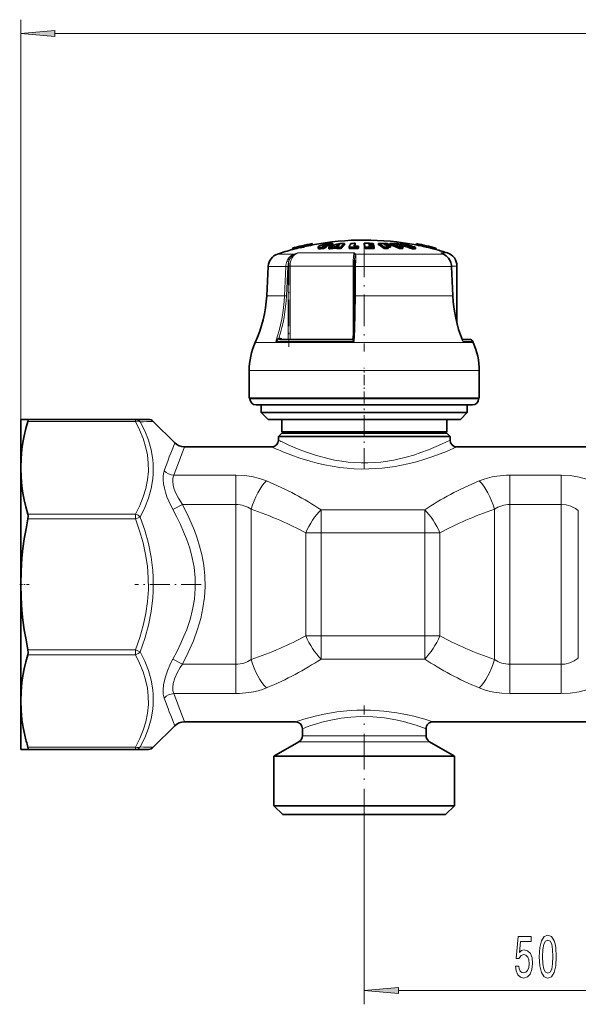
# Model space of a CAD drawing. Extents: x 0 to 420, y 0 to 297.
# Drawn here: x 65 to 106, y 164 to 235 of the extents above; entities that cross this region are included whole.
import ezdxf

# ---------------------------------------------------------------- set-up
doc = ezdxf.new("R2010")
doc.units = 0
doc.linetypes.add('DASHDOT', pattern=[18.5, 12, -3, 0.5, -3])

msp = doc.modelspace()

# ---------------------------------------------------------------- linework, layer by layer
at = {"color": 7, "lineweight": 13}
for p, q in [((65.030174, 202.835281), (65.030174, 235.428009)), ((67.52066, 234.428009), (282.539673, 234.428009)), ((89.29863, 218.462158), (85.192642, 218.462158)), ((87.004883, 218.95285), (87.004883, 218.972748)), ((87.226524, 218.954376), (87.226524, 219.056641)), ((95.659836, 218.437134), (95.599251, 218.462158)), ((95.784737, 218.37973), (95.599251, 218.462158)), ((96.082809, 218.462158), (95.599251, 218.462158)), ((84.918854, 218.37973), (83.723862, 218.37973)), ((93.615509, 218.37973), (89.386932, 218.37973)), ((95.784737, 218.37973), (93.615509, 218.37973)), ((95.796341, 218.376312), (95.784737, 218.37973)), ((84.316414, 217.483093), (83.04055, 217.483093)), ((84.226044, 215.351593), (84.316414, 217.483093)), ((84.36644, 215.346344), (84.456825, 217.477844)), ((84.488998, 217.509048), (84.627808, 217.509048)), ((84.488998, 212.172424), (84.488998, 217.477844)), ((84.627808, 212.172424), (84.627808, 217.509048)), ((89.226685, 217.509048), (84.627808, 217.509048)), ((89.226685, 217.509048), (89.309738, 217.509048)), ((89.226685, 217.509048), (89.226685, 212.267487)), ((89.400528, 217.483093), (89.388824, 215.351593)), ((94.003998, 217.483093), (89.400528, 217.483093)), ((96.373581, 217.483093), (94.003998, 217.483093)), ((96.382828, 217.482635), (96.373581, 217.483093)), ((96.475647, 215.351593), (96.373581, 217.483093)), ((96.780174, 217.509048), (96.381073, 217.509048)), ((84.226044, 215.351593), (82.928841, 215.351593)), ((94.067505, 215.351593), (89.388824, 215.351593)), ((96.475655, 215.351593), (94.067505, 215.351593)), ((96.484894, 215.351135), (96.475647, 215.351593)), ((89.305847, 212.023102), (83.585922, 212.023102)), ((83.880226, 212.17218), (83.889313, 212.172424)), ((84.046539, 212.172424), (83.972115, 212.225525)), ((89.128586, 212.17218), (89.129715, 212.172424)), ((97.922844, 212.023102), (97.198746, 212.023102)), ((94.539398, 211.936371), (82.098831, 211.936371)), ((97.961525, 211.936371), (94.539398, 211.936371)), ((94.791626, 209.899994), (81.655182, 209.899994)), ((98.405174, 209.899994), (94.791626, 209.899994)), ((82.724304, 207.850006), (81.70517, 207.850006)), ((98.355179, 207.850006), (82.724304, 207.850006)), ((73.375557, 206.350006), (73.375557, 206.203552)), ((73.375565, 206.203552), (65.556061, 206.203552)), ((80.691498, 202.293472), (76.17038, 202.293472)), ((80.691498, 202.293472), (80.691498, 200.160706)), ((104.360298, 202.293472), (100.618843, 202.293472)), ((100.618843, 202.293472), (100.618843, 200.160706)), ((104.360298, 202.293472), (104.360298, 200.160706)), ((76.808212, 200.160706), (76.101105, 199.791748)), ((80.691498, 200.160706), (76.808212, 200.160706)), ((80.691498, 200.160706), (80.691498, 188.539276)), ((104.360298, 200.160706), (100.618843, 200.160706)), ((100.618843, 200.160706), (100.618843, 188.539291)), ((104.360298, 200.160706), (104.360298, 188.539291)), ((73.375557, 199.46701), (65.556061, 199.46701)), ((73.375557, 199.46701), (73.375557, 199.113464)), ((73.729118, 199.248749), (73.375565, 199.113464)), ((81.806992, 199.819427), (81.806992, 188.880569)), ((94.427277, 199.779877), (86.883072, 199.779877)), ((86.883072, 199.779877), (86.883072, 198.095963)), ((94.427277, 199.779877), (94.427277, 198.095963)), ((99.503349, 199.819427), (99.503349, 188.880569)), ((105.610298, 199.71817), (105.610298, 188.981812)), ((73.375565, 199.113464), (65.556061, 199.113464)), ((86.883072, 198.095963), (85.767578, 198.095963)), ((85.767578, 190.604034), (85.767578, 198.095963)), ((94.427277, 198.095963), (86.883072, 198.095963)), ((86.883072, 190.604034), (86.883072, 198.095963)), ((95.54277, 198.095963), (94.427277, 198.095963)), ((94.427277, 190.604034), (94.427277, 198.095963)), ((95.54277, 190.604034), (95.54277, 198.095978)), ((86.883072, 190.604034), (85.767578, 190.604034)), ((86.883072, 190.604034), (94.427277, 190.604034)), ((86.883072, 188.920135), (86.883072, 190.604034)), ((95.54277, 190.604034), (94.427277, 190.604034)), ((94.427277, 188.920135), (94.427277, 190.604034)), ((73.375557, 189.586548), (65.556061, 189.586548)), ((73.375565, 189.232986), (65.556061, 189.232986)), ((73.375557, 189.586548), (73.375557, 189.232986)), ((73.375557, 189.586548), (73.729111, 189.451233)), ((76.808228, 188.539291), (76.10112, 188.908249)), ((76.808228, 188.539291), (80.691498, 188.539291)), ((80.691498, 186.406525), (80.691498, 188.539276)), ((86.883072, 188.920135), (94.427277, 188.920135)), ((100.618843, 188.539291), (104.360298, 188.539291)), ((100.618843, 186.406525), (100.618843, 188.539291)), ((104.360298, 186.406525), (104.360298, 188.539291)), ((76.170372, 186.406525), (80.691498, 186.406525)), ((100.618843, 186.406525), (104.360298, 186.406525)), ((85.861656, 182.903656), (85.280174, 182.903656)), ((86.081055, 183.33667), (85.530174, 183.33667)), ((94.780174, 182.903656), (85.861656, 182.903656)), ((94.530174, 183.33667), (86.081055, 183.33667)), ((73.375557, 182.496445), (65.556061, 182.496445)), ((73.375557, 182.496445), (73.375557, 182.350006)), ((90.030174, 176.879044), (90.030174, 163.802185)), ((92.52066, 164.802185), (112.539688, 164.802185))]:
    msp.add_line(p, q, dxfattribs=at)
at = {"color": 7, "lineweight": 35}
for p, q in [((84.813606, 218.81073), (84.813469, 218.811234)), ((84.813606, 218.81073), (84.836052, 218.713211)), ((84.836052, 218.713211), (84.835915, 218.713715)), ((85.376968, 218.939789), (85.373894, 218.952698)), ((85.373894, 218.952698), (85.396324, 218.855225)), ((85.376968, 218.939789), (85.399414, 218.842285)), ((85.399414, 218.842285), (85.396324, 218.855225)), ((85.661415, 219.005264), (85.658516, 219.01828)), ((85.658516, 219.01828), (85.680946, 218.920837)), ((85.661415, 219.005264), (85.683868, 218.907745)), ((85.683868, 218.907745), (85.680946, 218.920837)), ((86.235893, 219.138626), (86.236, 219.138092)), ((86.236, 219.138092), (86.258446, 219.040573)), ((86.28479, 219.046173), (86.257736, 219.043625)), ((86.258339, 219.041107), (86.258446, 219.040573)), ((86.663879, 218.903336), (86.663879, 218.800262)), ((87.071594, 218.78212), (87.071594, 218.885284)), ((87.251251, 218.857361), (87.251251, 218.960114)), ((87.450462, 218.768265), (87.450462, 218.871506)), ((87.559242, 218.974533), (87.559242, 219.076691)), ((87.734352, 218.877579), (87.829987, 218.916199)), ((87.734352, 218.774368), (87.734352, 218.877579)), ((87.734352, 218.774368), (87.829987, 218.813202)), ((87.738899, 219.036118), (87.738899, 219.13797)), ((88.07074, 218.916931), (87.829987, 218.916199)), ((87.829987, 218.813202), (87.829987, 218.916199)), ((87.829987, 218.813202), (88.037209, 218.814056)), ((88.161392, 218.981598), (87.979935, 218.979553)), ((88.037201, 218.87851), (88.07074, 218.916931)), ((88.037201, 218.775299), (88.037201, 218.87851)), ((88.321091, 218.770935), (88.321091, 218.874176)), ((88.599014, 219.055756), (88.599014, 219.157501)), ((88.926117, 218.773132), (88.926117, 218.876358)), ((88.926117, 218.773132), (89.14122, 218.778534)), ((89.362457, 219.05899), (89.352829, 219.041595)), ((89.362457, 219.05899), (89.362457, 219.160706)), ((89.577499, 218.885239), (89.609451, 218.960083)), ((89.577499, 218.782074), (89.577499, 218.885239)), ((89.577499, 218.782074), (89.609451, 218.8573)), ((89.609451, 218.8573), (89.609451, 218.960083)), ((90.024605, 219.059128), (90.024605, 219.160858)), ((90.090881, 218.779877), (90.090881, 218.883057)), ((90.34584, 219.10231), (90.35498, 219.066254)), ((90.34584, 219.10231), (90.446465, 219.101501)), ((90.35498, 219.066254), (90.464745, 219.065338)), ((90.370972, 218.999237), (90.380119, 218.958679)), ((90.496742, 218.998138), (90.370972, 218.999237)), ((90.515022, 218.957489), (90.380119, 218.958679)), ((90.414474, 219.160919), (90.67868, 219.156555)), ((90.694679, 219.097305), (90.446465, 219.101501)), ((90.703819, 219.061234), (90.464745, 219.065338)), ((90.719818, 218.994202), (90.496742, 218.998138)), ((90.515022, 218.957489), (90.728958, 218.953644)), ((90.744957, 218.878708), (90.547012, 218.882355)), ((90.694679, 219.097305), (90.67868, 219.156555)), ((90.694679, 219.061432), (90.694679, 219.097305)), ((90.719818, 218.994202), (90.703819, 219.061234)), ((90.719818, 218.953857), (90.719818, 218.994202)), ((90.744957, 218.878708), (90.728958, 218.953644)), ((90.744957, 218.775497), (90.744957, 218.878708)), ((91.069794, 219.055786), (91.069794, 219.157532)), ((91.515175, 219.062012), (91.458313, 219.098267)), ((91.482063, 218.775223), (91.482063, 218.878433)), ((91.944977, 218.886551), (91.755539, 218.890503)), ((91.771065, 218.775513), (91.771065, 218.878723)), ((91.788605, 219.057922), (91.788605, 219.092773)), ((91.896614, 219.055786), (91.896614, 219.157532)), ((91.944977, 218.886551), (91.944977, 218.989166)), ((92.319427, 219.098267), (92.414558, 219.062012)), ((92.586281, 218.775223), (92.586281, 218.878433)), ((92.612396, 219.05899), (92.612396, 219.092773)), ((92.642792, 219.058273), (92.642792, 219.145508)), ((92.82251, 218.887985), (92.873993, 218.886551)), ((92.842628, 218.775513), (92.842628, 218.878723)), ((92.873993, 218.886551), (92.873993, 218.989166)), ((93.538193, 218.758575), (93.538193, 218.861877)), ((93.76976, 218.756882), (93.76976, 218.860184)), ((93.775513, 219.046173), (93.811737, 219.042755)), ((93.833321, 219.136353), (93.810837, 219.038834)), ((93.810944, 219.039398), (93.810837, 219.038834)), ((93.833427, 219.136902), (93.833321, 219.136353)), ((95.255272, 218.808411), (95.232788, 218.710907)), ((95.232925, 218.711426), (95.232788, 218.710907)), ((95.255417, 218.808929), (95.255272, 218.808411)), ((89.323479, 217.926331), (89.318031, 217.810089)), ((95.659836, 218.437134), (95.796341, 218.376312)), ((83.04055, 217.483093), (82.928841, 215.351593)), ((89.297836, 215.346893), (89.309517, 217.478394)), ((96.382828, 217.482635), (96.484894, 215.351135)), ((96.780174, 213.342743), (96.780174, 217.509048)), ((83.889313, 212.172424), (89.129715, 212.172424)), ((97.694, 212.172424), (97.148224, 212.172424)), ((97.148224, 212.172424), (97.694, 212.172424)), ((97.922844, 212.023102), (97.961525, 211.936371)), ((81.655182, 207.899994), (81.655182, 209.899994)), ((98.405174, 207.899994), (98.405174, 209.899994)), ((94.791626, 207.899994), (81.655182, 207.899994)), ((81.70517, 207.850006), (81.70517, 207.899994)), ((98.405174, 207.899994), (94.791626, 207.899994)), ((98.355179, 207.850006), (98.355179, 207.899994)), ((83.119209, 207.399994), (82.155174, 207.399994)), ((82.530174, 206.850006), (82.530174, 207.399994)), ((97.905174, 207.399994), (83.119209, 207.399994)), ((97.530174, 206.850006), (97.530174, 207.399994)), ((65.030174, 206.350006), (65.030174, 202.835281)), ((65.030174, 206.350006), (65.556061, 206.350006)), ((73.375557, 206.350006), (65.556061, 206.350006)), ((73.375557, 206.350006), (74.323067, 206.350006)), ((83.422523, 206.850006), (82.530174, 206.850006)), ((83.030174, 206.350006), (82.530174, 206.850006)), ((83.863029, 206.350006), (83.030174, 206.350006)), ((97.530174, 206.850006), (83.422523, 206.850006)), ((97.030174, 206.350006), (83.863029, 206.350006)), ((84.030174, 205.449997), (84.030174, 206.350006)), ((96.030174, 205.449997), (96.030174, 206.350006)), ((97.030174, 206.350006), (97.530174, 206.850006)), ((74.67662, 206.203552), (76.237282, 204.642883)), ((84.030174, 205.350006), (83.780174, 205.100006)), ((84.54528, 205.100006), (83.780174, 205.100006)), ((83.780174, 204.850006), (83.780174, 205.100006)), ((84.744049, 205.449997), (84.030174, 205.449997)), ((84.130173, 205.350006), (84.030174, 205.449997)), ((84.764679, 205.350006), (84.030174, 205.350006)), ((96.280174, 205.100006), (84.54528, 205.100006)), ((96.030174, 205.449997), (84.744049, 205.449997)), ((96.030174, 205.350006), (84.764679, 205.350006)), ((95.930176, 205.350006), (96.030174, 205.449997)), ((96.030174, 205.350006), (96.280174, 205.100006)), ((96.280174, 204.850006), (96.280174, 205.100006)), ((76.944389, 204.350006), (83.280174, 204.350006)), ((96.780174, 204.350006), (108.280174, 204.350006)), ((65.030174, 202.835281), (65.030174, 194.350006)), ((65.030174, 194.350006), (65.030174, 185.864716)), ((65.030174, 185.864716), (65.030174, 183.819)), ((76.944382, 184.350006), (85.030174, 184.350006)), ((95.030174, 184.350006), (110.030174, 184.350006)), ((65.030174, 183.819), (65.030174, 182.350006)), ((74.67662, 182.496445), (76.237274, 184.057098)), ((85.530174, 183.33667), (85.530174, 183.850006)), ((94.530174, 183.33667), (94.530174, 183.850006)), ((85.280174, 182.903656), (83.45517, 181.850006)), ((94.780174, 182.903656), (96.605179, 181.850006)), ((65.556061, 182.350006), (65.030174, 182.350006)), ((73.375565, 182.350006), (65.556061, 182.350006)), ((74.323067, 182.350006), (73.375565, 182.350006)), ((83.45517, 181.850006), (84.260071, 181.850006)), ((83.45517, 178.25), (83.45517, 181.850006)), ((84.260071, 181.850006), (96.605179, 181.850006)), ((96.605179, 178.25), (96.605179, 181.850006)), ((84.260071, 178.25), (83.45517, 178.25)), ((84.105179, 177.600006), (83.45517, 178.25)), ((96.605179, 178.25), (84.260071, 178.25)), ((95.95517, 177.600006), (96.605179, 178.25)), ((84.830498, 177.600006), (84.105179, 177.600006)), ((95.95517, 177.600006), (84.830498, 177.600006))]:
    msp.add_line(p, q, dxfattribs=at)
at = {"color": 7, "linetype": 'DASHDOT', "lineweight": 13, "ltscale": 0.003462}
msp.add_line((87.21463, 218.984283), (87.21463, 218.84581), dxfattribs=at)
at = {"color": 7, "linetype": 'DASHDOT', "lineweight": 13, "ltscale": 0.003656}
msp.add_line((87.330666, 219.169922), (87.330666, 219.023682), dxfattribs=at)
at = {"color": 7, "linetype": 'DASHDOT', "lineweight": 13, "ltscale": 0.00414}
msp.add_line((87.344452, 219.106201), (87.344452, 218.940582), dxfattribs=at)
at = {"color": 7, "linetype": 'DASHDOT', "lineweight": 13, "ltscale": 0.193309}
msp.add_line((90.030174, 219.024109), (90.030174, 211.291748), dxfattribs=at)
at = {"color": 7, "linetype": 'DASHDOT', "lineweight": 13, "ltscale": 0.160106}
msp.add_line((84.547775, 218.042725), (84.547775, 211.638489), dxfattribs=at)
at = {"color": 7, "linetype": 'DASHDOT', "lineweight": 13, "ltscale": 0.0615}
msp.add_line((90.030174, 207.644989), (90.030174, 210.104996), dxfattribs=at)
at = {"color": 7, "linetype": 'DASHDOT', "lineweight": 13, "ltscale": 0.127096}
msp.add_line((90.030174, 202.739807), (90.030174, 207.823654), dxfattribs=at)
at = {"color": 7, "linetype": 'DASHDOT', "lineweight": 13, "ltscale": 0.017078}
msp.add_line((64.951477, 194.350006), (65.634598, 194.350006), dxfattribs=at)
at = {"color": 7, "linetype": 'DASHDOT', "lineweight": 13, "ltscale": 0.12058}
msp.add_line((78.150398, 194.350006), (73.327179, 194.350006), dxfattribs=at)
at = {"color": 7, "linetype": 'DASHDOT', "lineweight": 13, "ltscale": 0.216288}
msp.add_line((90.030174, 176.879044), (90.030174, 185.530548), dxfattribs=at)
at = {"color": 7, "lineweight": 13}
for points in [[(67.52066, 234.645905), (65.030174, 234.428009), (67.52066, 234.210114)], [(101.031258, 166.584595), (101.088318, 166.230133), (101.215408, 165.953491), (101.402145, 165.780579), (101.640762, 165.715729), (101.902725, 165.793549), (102.10762, 166.005356), (102.237305, 166.342529), (102.286591, 166.774811), (102.242493, 167.176819), (102.117996, 167.492386), (101.923477, 167.695557), (101.67189, 167.769043), (101.477364, 167.717163), (101.326935, 167.574524), (101.399551, 168.382874), (102.188026, 168.382874), (102.188026, 168.737335), (101.225777, 168.737335), (101.08313, 167.146576), (101.290619, 167.146576), (101.441055, 167.349731), (101.63298, 167.423218), (101.798981, 167.375671), (101.926071, 167.237335), (102.00647, 167.025528), (102.035004, 166.753204), (102.00647, 166.480865), (101.923477, 166.269043), (101.796387, 166.13504), (101.63298, 166.087494), (101.495522, 166.117737), (101.389183, 166.217163), (101.311371, 166.372787), (101.272469, 166.584595)], [(102.760796, 167.267609), (102.799698, 166.588928), (102.9216, 166.104782), (103.116127, 165.810822), (103.385864, 165.715729), (103.653015, 165.810822), (103.847534, 166.104782), (103.966843, 166.588928), (104.008347, 167.267609), (103.966843, 167.941956), (103.917564, 168.209961), (103.847534, 168.43042), (103.653015, 168.724365), (103.385864, 168.823792), (103.116127, 168.724365), (102.9216, 168.426102), (102.799698, 167.941956)], [(103.009789, 167.267609), (103.030533, 167.790649), (103.095375, 168.166748), (103.21209, 168.387207), (103.385864, 168.465012), (103.557053, 168.387207), (103.673767, 168.166748), (103.738602, 167.790649), (103.759354, 167.267609), (103.738602, 166.740234), (103.673767, 166.364136), (103.557053, 166.143677), (103.385864, 166.07019), (103.21209, 166.143677), (103.095375, 166.364136), (103.030533, 166.740234)], [(92.52066, 165.020081), (90.030174, 164.802185), (92.52066, 164.58429)]]:
    msp.add_lwpolyline(points, close=True, dxfattribs=at)
at = {"color": 7, "lineweight": 35}
for points in [[(87.071594, 218.78212), (86.838211, 218.76297), (86.7435, 218.766541), (86.683907, 218.779449), (86.671509, 218.786591), (86.667297, 218.790833), (86.663879, 218.800262)], [(86.881943, 218.867523), (86.743668, 218.86972), (86.696114, 218.878357), (86.674736, 218.88739), (86.667953, 218.893066), (86.664917, 218.897888), (86.663887, 218.90329)], [(86.66832, 218.915222), (86.743134, 218.96994), (87.059074, 219.074799), (87.136185, 219.092438)], [(87.073662, 218.943268), (87.025589, 218.946747), (87.009003, 218.951019), (87.001434, 218.955017), (86.999001, 218.957443), (86.997513, 218.961731)], [(87.004883, 218.972748), (87.024445, 218.986008), (87.226524, 219.056641)], [(87.670067, 219.147034), (87.521774, 219.145462), (87.307213, 219.123077), (87.136185, 219.092438)], [(87.559242, 218.974533), (87.550064, 218.979736), (87.520203, 218.985443), (87.374657, 218.98027), (87.251251, 218.960114)], [(87.559242, 219.076691), (87.55529, 219.079575), (87.54332, 219.083893), (87.485565, 219.089111)], [(96.301727, 217.843918), (96.166817, 218.078522), (95.989334, 218.259613), (95.796341, 218.376312)], [(65.556061, 206.203552), (65.577095, 206.306061), (65.573547, 206.336838), (65.566544, 206.34671), (65.556061, 206.350006)], [(65.556061, 206.203552), (65.410294, 205.684372), (65.286964, 205.166855), (65.191231, 204.675507), (65.11734, 204.185516), (65.052032, 203.509827), (65.030174, 202.835281)], [(65.030174, 202.835281), (65.052032, 202.160736), (65.11734, 201.485046), (65.191231, 200.995056), (65.286964, 200.503708), (65.410294, 199.986176), (65.556061, 199.46701)], [(65.556061, 199.113464), (65.577194, 199.300629), (65.556061, 199.46701)], [(65.556061, 199.113464), (65.411713, 198.386963), (65.289337, 197.662781), (65.192169, 196.960159), (65.11734, 196.259521), (65.052032, 195.303955), (65.030174, 194.350006)], [(65.030174, 194.350006), (65.052032, 193.396057), (65.11734, 192.44046), (65.192169, 191.739838), (65.289337, 191.037216), (65.411713, 190.313019), (65.556061, 189.586548)], [(65.556061, 189.232986), (65.410294, 188.713806), (65.286964, 188.196289), (65.191231, 187.704941), (65.11734, 187.214966), (65.052032, 186.539261), (65.030174, 185.864716)], [(65.556061, 189.232986), (65.577194, 189.399384), (65.556061, 189.586548)], [(65.030174, 185.864716), (65.052032, 185.19017), (65.11734, 184.514465), (65.205139, 183.945724), (65.322235, 183.375061)], [(65.556061, 182.350006), (65.563614, 182.351532), (65.569565, 182.356171), (65.574875, 182.367157), (65.57637, 182.404419), (65.556061, 182.496445)]]:
    msp.add_lwpolyline(points, dxfattribs=at)
at = {"color": 7, "lineweight": 13}
for points in [[(89.29863, 218.462158), (89.282036, 218.39505), (89.255585, 218.20285), (89.233673, 217.870911), (89.226685, 217.509048)], [(84.388763, 217.846924), (84.498634, 218.060638), (84.655975, 218.234634), (84.780014, 218.319519), (84.918854, 218.37973)], [(84.521889, 217.805298), (84.430748, 217.840881), (84.388763, 217.846924)], [(84.521889, 217.805298), (84.624481, 218.041046), (84.780113, 218.235413), (84.941521, 218.352295)], [(89.40976, 217.846924), (89.356598, 217.840424), (89.335213, 217.831818), (89.322487, 217.82132), (89.318031, 217.810089)], [(89.323479, 217.926331), (89.334473, 218.259964), (89.327713, 218.352295)], [(89.409752, 217.846771), (89.421448, 218.154419), (89.417404, 218.281052), (89.401726, 218.352264), (89.386932, 218.37973)], [(96.292061, 217.846771), (96.152267, 218.088104), (95.959251, 218.278427), (95.784737, 218.37973)], [(89.400528, 217.483093), (89.318481, 217.480499), (89.310577, 217.479156), (89.309845, 217.478821), (89.309517, 217.478394)], [(89.388824, 215.351593), (89.306793, 215.348999), (89.298904, 215.347641), (89.298164, 215.347321), (89.297836, 215.346893)], [(83.817863, 212.272064), (83.738678, 212.21553), (83.655777, 212.124603), (83.585922, 212.023102)], [(83.880432, 212.17218), (83.827217, 212.163132), (83.722572, 212.121094), (83.586021, 212.023102)], [(83.817863, 212.272064), (83.831512, 212.212723), (83.854446, 212.182037), (83.873062, 212.172913), (83.880226, 212.17218)], [(89.128616, 212.17218), (89.128235, 212.171692), (89.128746, 212.170013), (89.130753, 212.167465), (89.138176, 212.160461), (89.254715, 212.067108), (89.305855, 212.023102)], [(89.226616, 212.2659), (89.229584, 212.242218), (89.246262, 212.185089), (89.305855, 212.023102)], [(97.158798, 212.145828), (97.183792, 212.115509), (97.196594, 212.078674), (97.198746, 212.023102)], [(73.375557, 199.46701), (73.689911, 200.100006), (73.938004, 200.713394), (74.128067, 201.33139), (74.255554, 201.95285), (74.317245, 202.576477), (74.312904, 203.177292), (74.246185, 203.777222), (74.118698, 204.375122), (73.933441, 204.96991), (73.681229, 205.589767), (73.375565, 206.203552)], [(73.729111, 199.248749), (74.056313, 199.933334), (74.322144, 200.629028), (74.518379, 201.333633), (74.637138, 202.035767), (74.666962, 202.387924), (74.67662, 202.740189), (74.665985, 203.092102), (74.635155, 203.443207), (74.514214, 204.141266), (74.31823, 204.831055), (74.053871, 205.510086), (73.729118, 206.176636)], [(84.54528, 204.484268), (85.302063, 204.161697), (85.745865, 203.99176), (86.475922, 203.744858), (87.372704, 203.500061), (87.87394, 203.392609), (88.389481, 203.30481), (88.856552, 203.245499), (89.330109, 203.205322), (89.809425, 203.185272), (90.289886, 203.186127), (90.771194, 203.207993), (91.248413, 203.250336), (91.721016, 203.312347), (92.184525, 203.392288), (93.074417, 203.597534), (93.626999, 203.758118), (94.147408, 203.93161), (94.718002, 204.14566), (95.650558, 204.546204), (96.280174, 204.850006)], [(84.106491, 203.996887), (84.679672, 203.774353), (85.352913, 203.537872), (86.104568, 203.307281), (86.613846, 203.172089), (87.145248, 203.049774), (87.69519, 202.94397), (88.26001, 202.857864), (88.776543, 202.79953), (89.299774, 202.76059), (89.827019, 202.742096), (90.355492, 202.744522), (91.334343, 202.804367), (92.288788, 202.930984), (93.201996, 203.113388), (93.838562, 203.274628), (94.438324, 203.451157), (95.027313, 203.64679), (96.011902, 204.020462), (96.780174, 204.350006)], [(76.101105, 199.791748), (75.799271, 200.410339), (75.672493, 200.727936), (75.564941, 201.047409), (75.480515, 201.360504), (75.420715, 201.666992), (75.3899, 201.946289), (75.387268, 202.207581), (75.41185, 202.426559), (75.463272, 202.618286)], [(76.808212, 200.160706), (76.508812, 200.620026), (76.369415, 200.883453), (76.253738, 201.148834), (76.180939, 201.360001), (76.128433, 201.566406), (76.093246, 201.839508), (76.106621, 202.085449), (76.170372, 202.293472)], [(80.691498, 202.293472), (81.277954, 202.26767), (81.85289, 202.190063), (82.404716, 202.060165), (82.922493, 201.877991)], [(98.387856, 201.877991), (98.686653, 201.991089), (98.998611, 202.086288), (99.333351, 202.165894), (99.677551, 202.226227), (100.371719, 202.28891), (100.618843, 202.293472)], [(104.360298, 202.293472), (105.027489, 202.26001), (105.677589, 202.159271), (106.293663, 201.990692), (106.584023, 201.881042), (106.860306, 201.75473)], [(76.808228, 188.539291), (77.226089, 189.386932), (77.593109, 190.239151), (77.901993, 191.094269), (78.125137, 191.866516), (78.291496, 192.638702), (78.398056, 193.410583), (78.442902, 194.182251), (78.424683, 194.962341), (78.34288, 195.742554), (78.199005, 196.523163), (77.995712, 197.304016), (77.843353, 197.782318), (77.671173, 198.260132), (77.272003, 199.213104), (76.808212, 200.160706)], [(104.360298, 200.160706), (104.724525, 200.127884), (105.073395, 200.030609), (105.394424, 199.872375), (105.610298, 199.71817)], [(73.729111, 189.451233), (74.056725, 190.411896), (74.322098, 191.386719), (74.517677, 192.373199), (74.63681, 193.362915), (74.666786, 193.85965), (74.67662, 194.356934), (74.666229, 194.854218), (74.635689, 195.350983), (74.515396, 196.340973), (74.319885, 197.322632), (74.055298, 198.292709), (73.729118, 199.248734)], [(76.10112, 188.908264), (76.407097, 189.489243), (76.689209, 190.07341), (76.908318, 190.573242), (77.105766, 191.074768), (77.34938, 191.803802), (77.53756, 192.534546), (77.665474, 193.266144), (77.731491, 194.042999), (77.723724, 194.819946), (77.642426, 195.59668), (77.510147, 196.287842), (77.324753, 196.978012), (77.090439, 197.666443), (76.885513, 198.181168), (76.657982, 198.694122), (76.390091, 199.244293), (76.101105, 199.791748)], [(73.375557, 189.586548), (73.689911, 190.48175), (73.938004, 191.349197), (74.128067, 192.22319), (74.255554, 193.102051), (74.317245, 193.984009), (74.312904, 194.833679), (74.246185, 195.682098), (74.118698, 196.527679), (73.933441, 197.368835), (73.681229, 198.245422), (73.375565, 199.113464)], [(73.375557, 182.496445), (73.689911, 183.129456), (73.938004, 183.742828), (74.128067, 184.36084), (74.255554, 184.9823), (74.317245, 185.605927), (74.312904, 186.206726), (74.246185, 186.806656), (74.118698, 187.404572), (73.933441, 187.999359), (73.681229, 188.619202), (73.375565, 189.232986)], [(73.729111, 182.523361), (74.056396, 183.195648), (74.322166, 183.880585), (74.518265, 184.576447), (74.637115, 185.273865), (74.666946, 185.624634), (74.67662, 185.976227), (74.666039, 186.328186), (74.63533, 186.680023), (74.514313, 187.384369), (74.318184, 188.082855), (74.053772, 188.772552), (73.729118, 189.451233)], [(75.463272, 186.081711), (75.399124, 186.355865), (75.386238, 186.678543), (75.420891, 187.034012), (75.533859, 187.546356), (75.709007, 188.068665), (75.933388, 188.583054), (76.101105, 188.908249)], [(76.170372, 186.406525), (76.106544, 186.615021), (76.093292, 186.861603), (76.128815, 187.135437), (76.242378, 187.521301), (76.418587, 187.914703), (76.643639, 188.300537), (76.808212, 188.539291)], [(105.610298, 188.981812), (105.316406, 188.78212), (104.988144, 188.639099), (104.634727, 188.557831), (104.360298, 188.539291)], [(106.860306, 186.945251), (106.584023, 186.81897), (106.293663, 186.709305), (105.677597, 186.540726), (105.027489, 186.439972), (104.360298, 186.406525)], [(82.922493, 186.821991), (82.623688, 186.708908), (82.311714, 186.613708), (81.976959, 186.534088), (81.632759, 186.47377), (80.938591, 186.411072), (80.691505, 186.406525)], [(100.618843, 186.406525), (100.032379, 186.432312), (99.457443, 186.509949), (98.905624, 186.639832), (98.387856, 186.821991)], [(85.642265, 184.542633), (86.560547, 184.788391), (87.114746, 184.910553), (88.025688, 185.066925), (88.752136, 185.150879), (89.500656, 185.19873), (90.489502, 185.201202), (91.464363, 185.135925), (92.396637, 185.01152), (93.173393, 184.862762), (93.645966, 184.752808), (94.434601, 184.537735), (95.030174, 184.350006)], [(86.081055, 184.049515), (86.477142, 184.17836), (86.947357, 184.314926), (87.475945, 184.446609), (88.349442, 184.611847), (89.047729, 184.695648), (89.766434, 184.736176), (90.65062, 184.721893), (91.514961, 184.63974), (92.332764, 184.500977), (92.880325, 184.375763), (93.376869, 184.240509), (93.807465, 184.106934), (94.530174, 183.850006)]]:
    msp.add_lwpolyline(points, dxfattribs=at)
at = {"color": 7, "lineweight": 35}
for centre, radius, start, end in [((90.030174, 199.399994), 20, 90.000003, 100.870611), ((90.030174, 199.399994), 20.000002, 79.10333, 90.000003), ((90.030182, 199.399979), 20.000024, 105.053043, 108.379864), ((90.030174, 199.399994), 20.1, 100.88102, 105.042627), ((90.030014, 199.399551), 20.099869, 103.394181, 105.041848), ((90.029999, 199.399612), 19.999799, 103.396339, 105.05225), ((90.025406, 199.392212), 20.092688, 102.544198, 103.376546), ((90.025063, 199.393692), 19.991097, 102.542074, 103.378649), ((90.029907, 199.400146), 20.099253, 100.880364, 102.56167), ((90.031631, 199.391846), 20.007745, 100.87029, 102.559293), ((86.685509, 218.901917), 0.021702, 142.266516, 176.321292), ((86.776855, 220.997253), 2.132376, 272.824923, 277.944662), ((87.013809, 218.958466), 0.016721, 121.986086, 168.673762), ((90.274689, 211.384583), 8.061225, 112.02797, 113.412375), ((90.27166, 211.455414), 8.089719, 111.923202, 113.301644), ((87.061172, 219.99733), 1.054332, 270.67898, 280.384972), ((87.50441, 217.900665), 1.188866, 90.908281, 103.516578), ((87.934723, 202.858459), 15.917179, 90.721284, 91.743436), ((87.934723, 202.876892), 16.001933, 90.717459, 91.734194), ((90.678833, 211.138901), 8.379446, 106.900493, 112.660603), ((90.140572, 211.800659), 7.720367, 108.124497, 109.533244), ((90.142296, 211.731445), 7.689888, 108.212333, 109.627432), ((87.655891, 218.766357), 0.380854, 77.407593, 87.866818), ((90.814476, 211.781219), 7.736326, 109.417889, 111.493413), ((87.934685, 202.877869), 16.000977, 88.616227, 89.632914), ((87.934685, 202.859421), 15.91621, 88.608857, 89.630954), ((89.924126, 217.573181), 2.256291, 138.185751, 141.375039), ((88.469856, 202.928589), 16.22943, 89.543999, 90.80143), ((90.24337, 217.269012), 2.504192, 131.046864, 140.13704), ((90.252251, 217.167007), 2.510229, 131.195872, 140.288507), ((89.51458, 199.612183), 19.273169, 89.812937, 91.749672), ((91.302994, 217.915695), 2.563543, 151.116009, 157.99304), ((89.646935, 199.615631), 19.547161, 90.83388, 91.725131), ((89.51458, 199.611115), 19.171061, 89.81194, 91.115905), ((89.546516, 199.613525), 19.346652, 89.81362, 90.842513), ((91.414558, 218.018982), 2.348392, 150.909888, 156.429364), ((91.218452, 218.024933), 2.124652, 151.412221, 153.927684), ((90.222321, 199.453888), 19.707952, 89.441368, 90.574824), ((86.073288, 218.073883), 4.098176, 11.387409, 15.380983), ((86.037315, 217.967865), 4.134007, 11.327451, 15.306068), ((90.288589, 199.452362), 19.328527, 88.647065, 90.586094), ((90.288597, 199.453064), 19.431009, 89.237979, 90.583014), ((91.231728, 201.493256), 17.665007, 88.516397, 90.525224), ((89.314011, 216.034805), 3.494241, 51.651158, 59.834916), ((89.319328, 216.129974), 3.497254, 51.801077, 59.964259), ((91.331238, 201.486969), 17.611737, 88.511896, 89.586578), ((91.643997, 201.464539), 17.414655, 89.58194, 90.532798), ((91.643997, 201.453583), 17.322393, 89.579714, 90.535633), ((91.3881, 201.483139), 17.579338, 88.50915, 89.58582), ((91.48761, 201.475998), 17.519146, 88.504027, 89.584399), ((89.444046, 215.90451), 3.776369, 51.960449, 54.914526), ((90.101562, 216.38739), 3.188291, 58.052879, 60.137179), ((89.937904, 216.130981), 3.492513, 54.92288, 56.894253), ((92.040245, 205.25943), 13.898824, 88.327412, 90.592112), ((89.628349, 212.562408), 6.974306, 64.905266, 71.020327), ((89.625946, 212.487762), 6.94949, 64.787452, 70.928919), ((92.206696, 205.24086), 13.857857, 88.322378, 89.53389), ((92.301819, 205.230103), 13.83237, 88.319284, 89.533029), ((90.254349, 212.765091), 6.752777, 69.56185, 71.062067), ((92.468292, 205.210129), 13.785019, 88.313513, 89.531424), ((89.807465, 212.385101), 7.167937, 64.948296, 67.23574), ((92.729919, 205.177948), 13.701239, 89.528678, 90.600677), ((92.729919, 205.147339), 13.628651, 89.526165, 90.603873), ((92.687317, 209.272156), 9.873447, 88.914528, 90.258395), ((89.837593, 208.735718), 10.781153, 69.925216, 74.918378), ((90.177368, 212.563309), 6.968752, 67.234586, 68.711102), ((89.818466, 208.629517), 10.790482, 69.835119, 73.550557), ((90.069229, 208.735138), 10.780088, 69.923536, 74.91723), ((93.582718, 209.130341), 9.73164, 88.89871, 90.262166), ((93.582718, 209.07869), 9.679999, 88.892836, 90.263559), ((90.030357, 199.399658), 19.999737, 74.922537, 79.104041), ((90.030182, 199.39888), 20.100529, 74.933022, 79.09355), ((90.030174, 199.399994), 20.1, 74.932175, 79.092928), ((90.030159, 199.399963), 20.000047, 72.384275, 74.921759), ((95.780174, 217.509048), 1, 0, 72.384268), ((84.039177, 217.430756), 1, 108.379864, 176.999995), ((97.234756, 217.441956), 7.925302, 177.337666, 179.736524), ((95.313766, 217.432571), 1.070192, 2.681051, 22.604562), ((73.441864, 215.84877), 9.5, 335.680003, 357), ((4.254509, 215.762054), 85.044197, 357.64391, 359.7203), ((106.744247, 215.832977), 10.270458, 182.689013, 201.237061), ((89.129791, 212.268005), 0.095566, 269.955813, 293.929374), ((89.12854, 212.270416), 0.098306, 295.295986, 357.349536), ((97.694016, 211.922424), 0.25, 23.747287, 90.00242), ((86.655121, 209.877197), 5.000001, 155.679996, 179.738778), ((93.405212, 209.877197), 5.000008, 0.261227, 24.319966), ((82.15522, 207.850021), 0.450035, 180.003151, 269.996699), ((97.905106, 207.850021), 0.450034, 270.003406, 359.996952), ((74.323067, 205.850006), 0.5, 45.000001, 90.000003), ((83.280174, 204.850006), 0.5, 269.999997, 0.000002), ((96.780174, 204.850006), 0.5, 180.000022, 269.999984), ((76.944389, 205.350006), 1, 225, 269.999997), ((76.944389, 183.350006), 1.000001, 90.000153, 135.000151), ((85.030174, 183.850006), 0.5, 0.000006, 90.000003), ((95.030174, 183.850006), 0.5, 90.000003, 180.000005), ((78.613014, 186.443146), 13.640347, 192.998583, 196.81838), ((85.030174, 183.33667), 0.5, 299.999998, 0), ((95.030174, 183.33667), 0.5, 180.000005, 239.999997), ((74.323067, 182.850006), 0.5, 269.999997, 315.000016)]:
    msp.add_arc(centre, radius, start, end, dxfattribs=at)
at = {"color": 7, "lineweight": 13}
for centre, radius, start, end in [((88.069038, 208.400909), 10.464294, 105.954648, 107.520237), ((85.701942, 216.956177), 1.589767, 108.684907, 118.576278), ((88.775925, 217.810242), 0.835389, 42.985543, 51.276839), ((88.558395, 218.207657), 0.782785, 10.647902, 18.973272), ((95.314178, 217.64325), 0.8671, 62.883141, 70.806324), ((85.511627, 217.434875), 1.196124, 159.848365, 177.689857), ((85.828873, 217.510345), 1.339867, 167.281974, 180.05532), ((84.880577, 218.32666), 0.06576, 22.806567, 54.197671), ((89.399796, 218.274536), 0.106002, 96.96881, 132.830719), ((98.196533, 217.443085), 8.796073, 177.368606, 179.739502), ((95.296555, 217.432831), 1.078173, 2.671663, 22.586855), ((96.294533, 217.836609), 0.010417, 45.407029, 103.81253), ((84.284424, 214.78775), 2.6956, 86.333038, 89.320003), ((72.811035, 215.819336), 11.564784, 342.137017, 357.656107), ((84.194031, 212.65596), 2.695888, 86.333181, 89.319538), ((6.531746, 215.741348), 82.857805, 357.427976, 359.730478), ((106.711655, 215.83075), 10.246948, 182.680161, 201.814321), ((83.82885, 212.031006), 0.241446, 53.62971, 92.608663), ((84.074738, 212.172699), 0.115254, 152.762426, 180.14015), ((89.128624, 212.270493), 0.098326, 269.979944, 293.960233), ((96.57312, 211.883286), 0.641041, 12.597509, 20.987315), ((68.288254, 414.573456), 208.467819, 271.495549, 271.756066), ((93.141472, 223.448303), 20.821385, 243.281985, 245.61573), ((149.961639, 175.303848), 79.34777, 158.29962, 159.864799), ((167.889526, 168.952042), 97.591195, 158.732859, 160.022958), ((93.021759, 225.999939), 23.740639, 245.774218, 247.943056), ((76.276474, 203.458832), 1.169993, 225.947593, 264.79803), ((80.702339, 198.197662), 1.962638, 55.739521, 90.316233), ((100.608009, 198.197662), 1.962634, 89.683683, 124.260457), ((80.702332, 190.502365), 1.962661, 269.683992, 304.260295), ((100.608009, 190.502335), 1.962632, 235.73953, 270.316331), ((76.276474, 185.24115), 1.169993, 95.201957, 134.052366), ((167.829819, 219.725418), 97.527376, 199.976577, 201.267524), ((149.870636, 213.361237), 79.250309, 200.134136, 201.701241), ((91.111946, 166.095886), 19.240586, 106.515728, 108.426671), ((91.156418, 169.177155), 15.714534, 108.842794, 110.97912), ((73.371239, 182.80423), 0.454555, 270.54545, 321.874987), ((68.269524, -26.5196), 209.114231, 88.244227, 88.503938)]:
    msp.add_arc(centre, radius, start, end, dxfattribs=at)
for centre, major_axis, ratio, start_param, end_param in [((85.437935, 217.508789), (0.000572, -1.000244), 0.809928, 3.448503852, 4.711673643), ((76.545212, 215.851715), (0.006721, -9.504768), 0.809211, 1.155638149, 1.517579789), ((73.375557, 205.850006), (0, 0.5), 0.933949, 5.424299548, 6.283185307), ((73.375565, 205.850006), (0.439735, 0.237976), 0.660401, 0.368664667, 1.227544495), ((82.922493, 199.819427), (-0.812317, -2.364349), 0.426493, 3.819720436, 4.85788358), ((69.648621, 190.206543), (23.272087, 0.142776), 0.607875, 0.733167102, 0.960106559), ((111.68306, 190.190765), (23.295555, -0.158844), 0.607955, 2.182315952, 2.409092523), ((98.387856, 199.819427), (0.812317, -2.364349), 0.426493, 1.425301734, 2.463465115), ((73.375557, 199.113464), (-0.439735, 0.237984), 0.660402, 4.196761178, 5.055646937), ((68.806969, 190.403534), (22.968483, -0.045181), 0.498277, 0.741038577, 0.970138186), ((86.883072, 198.095978), (-1.199928, -2.193199), 0.400741, 4.080206087, 4.928225195), ((94.427277, 198.095963), (-1.199936, 2.193207), 0.400739, 4.496553206, 5.344568089), ((112.51474, 190.397263), (22.980751, 0.039581), 0.498297, 2.171809896, 2.400825003), ((68.639427, 198.39505), (23.151894, -0.03997), 0.498741, 5.318231507, 5.546047011), ((86.883072, 190.604034), (1.199936, -2.193207), 0.400739, 4.496553206, 5.344568089), ((94.427277, 190.604034), (-1.199936, -2.193199), 0.400741, 0.938614523, 1.786632385), ((112.512825, 198.303467), (22.9795, -0.039925), 0.498348, 3.882431919, 4.111446789), ((73.375557, 189.586548), (-0.439735, -0.237984), 0.660402, 1.22753837, 2.086424129), ((82.922493, 188.880569), (0.812317, -2.364349), 0.426493, 4.566894381, 5.605057526), ((70.013168, 198.234924), (22.874504, 0.125618), 0.606737, 5.308704227, 5.538409273), ((111.67543, 198.49379), (23.283836, 0.148468), 0.607629, 3.874295145, 4.101188513), ((98.387856, 188.880569), (-0.812317, -2.364349), 0.426493, 0.678127779, 1.716290926), ((73.375557, 182.850006), (-0.439735, 0.237984), 0.660402, 1.914054283, 2.772940042)]:
    msp.add_ellipse(centre, major_axis=major_axis, ratio=ratio, start_param=start_param, end_param=end_param, dxfattribs=at)
for points in [[(67.52066, 234.645905), (65.030174, 234.428009), (67.52066, 234.645905), (67.52066, 234.210114)], [(92.52066, 165.020081), (90.030174, 164.802185), (92.52066, 165.020081), (92.52066, 164.58429)]]:
    msp.add_solid(points, dxfattribs=at)

doc.saveas('drawing.dxf')
